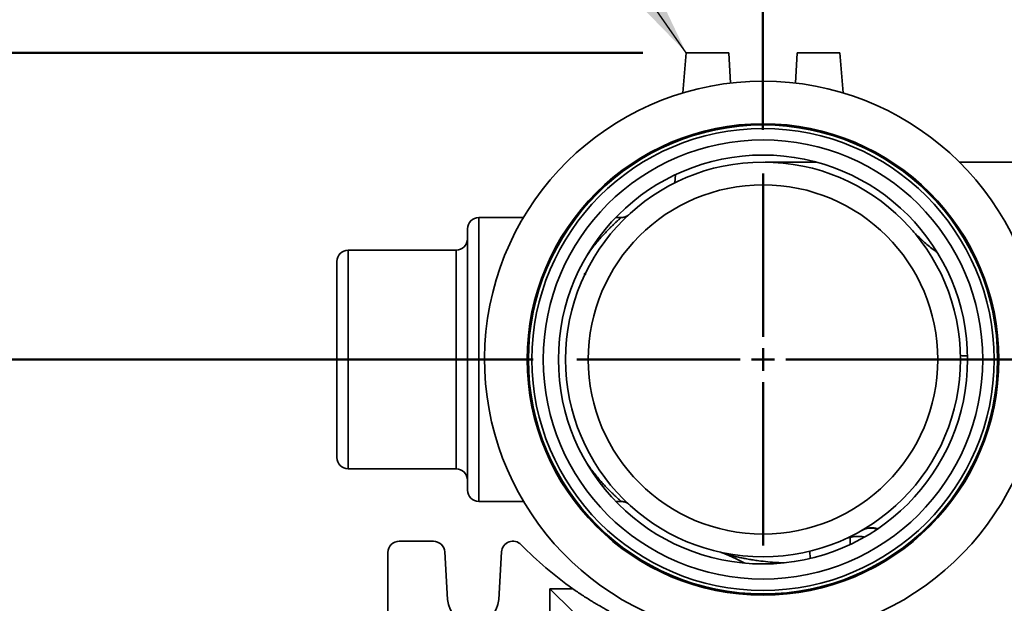
# Model space of a CAD drawing. Units: inches. Extents: x 0.1 to 8.4, y 0.1 to 10.9.
# Drawn here: x 2.4 to 3.7, y 8.3 to 9.1 of the extents above; entities that cross this region are included whole.
import ezdxf

# ---------------------------------------------------------------- set-up
doc = ezdxf.new("R2010")
doc.units = ezdxf.units.IN
doc.header["$MEASUREMENT"] = 0
doc.header["$PDSIZE"] = -1
doc.layers.add('WALL', color=7, linetype='Continuous', lineweight=50)
doc.styles.add('SLDTEXTSTYLE0', font='TXT', dxfattribs={"width": 0.605})
doc.dimstyles.new('SLDDIMSTYLE0', dxfattribs={"dimtxt": 0.101115, "dimasz": 0.1, "dimexe": 0, "dimexo": 0.0625, "dimgap": 0.025279, "dimtad": 0, "dimtih": 1, "dimtoh": 1, "dimdec": 1, "dimlfac": 8, "dimrnd": 1e-09, "dimzin": 12, "dimdsep": 46, "dimlunit": 5, "dimtxsty": 'SLDTEXTSTYLE0', "dimsah": 1, "dimcen": 0.09, "dimadec": 0, "dimazin": 3, "dimtfac": 1, "dimtdec": 3, "dimtofl": 0, "dimtmove": 0, "dimatfit": 3, "dimfxl": 0, "dimfrac": 2, "dimtolj": 1, "dimtzin": 12, "dimarcsym": 0})
doc.dimstyles.new('SLDDIMSTYLE1', dxfattribs={"dimtxt": 0.101115, "dimasz": 0.1, "dimexe": 0, "dimexo": 0.0625, "dimgap": 0.025279, "dimtad": 0, "dimtih": 1, "dimtoh": 1, "dimdec": 6, "dimlfac": 8, "dimrnd": 1e-09, "dimzin": 12, "dimdsep": 46, "dimlunit": 5, "dimtxsty": 'SLDTEXTSTYLE0', "dimsah": 1, "dimcen": 0.09, "dimadec": 0, "dimazin": 3, "dimtfac": 1, "dimtdec": 3, "dimtofl": 0, "dimtmove": 0, "dimatfit": 3, "dimfxl": 0, "dimfrac": 2, "dimtolj": 1, "dimtzin": 12, "dimarcsym": 0})
doc.dimstyles.new('SLDDIMSTYLE2', dxfattribs={"dimtxt": 0.18, "dimasz": 0.1, "dimexe": 0, "dimexo": 0.0625, "dimgap": 0, "dimtad": 0, "dimtih": 1, "dimtoh": 1, "dimdec": 0, "dimrnd": 1e-09, "dimzin": 0, "dimdsep": 46, "dimlunit": 5, "dimtxsty": 'Standard', "dimsah": 1, "dimcen": 0.09, "dimadec": 0, "dimazin": 0, "dimtfac": 0.1, "dimtdec": 0, "dimtofl": 0, "dimtmove": 0, "dimatfit": 3, "dimfxl": 0, "dimfrac": 2, "dimtolj": 1, "dimtzin": 0, "dimarcsym": 0})

# ---------------------------------------------------------------- blocks, each defined once
blk = doc.blocks.new('_D_7')
at = {"layer": 'WALL'}
for p, q in [((3.3957, 8.9384), (3.3957, 9.4194)), ((4.052, 8.8173), (4.052, 9.4194)), ((3.3957, 9.2944), (4.052, 9.2944)), ((4.052, 9.2944), (4.2076, 9.2944)), ((4.3388, 9.2944), (4.304, 9.2944)), ((4.304, 9.2944), (4.304, 9.1391)), ((4.5702, 9.2944), (4.605, 9.2944)), ((4.605, 9.2944), (4.605, 9.1391)), ((4.304, 9.1391), (4.3388, 9.1391)), ((4.605, 9.1391), (4.5702, 9.1391))]:
    blk.add_line(p, q, dxfattribs=at)
for points in [[(3.3957, 9.2944), (3.4957, 9.2794), (3.4957, 9.3094)], [(4.052, 9.2944), (3.952, 9.3094), (3.952, 9.2794)]]:
    blk.add_solid(points, dxfattribs=at)
at = {"layer": 'WALL', "char_height": 0.10417, "attachment_point": 1, "style": 'SLDTEXTSTYLE0'}
for s, insert in [('5 1/4', (4.3002, 9.4518)), ('133', (4.3388, 9.2734))]:
    blk.add_mtext(s, dxfattribs=dict(at, insert=insert))
blk = doc.blocks.new('_D_8')
at = {"layer": 'WALL'}
for p, q in [((1.749, 8.8061), (1.7143, 8.8061)), ((1.7143, 8.8061), (1.7143, 8.6508)), ((1.9805, 8.8061), (2.0152, 8.8061)), ((2.0152, 8.8061), (2.0152, 8.6508)), ((2.1579, 8.8061), (2.2829, 8.8061)), ((2.2829, 8.8061), (2.2829, 8.6225)), ((1.7143, 8.6508), (1.749, 8.6508)), ((2.0152, 8.6508), (1.9805, 8.6508)), ((3.0799, 8.6225), (2.1579, 8.6225)), ((2.2829, 8.1225), (2.2829, 8.6225)), ((3.16, 8.1225), (2.1579, 8.1225))]:
    blk.add_line(p, q, dxfattribs=at)
for points in [[(2.2829, 8.6225), (2.2679, 8.5225), (2.2979, 8.5225)], [(2.2829, 8.1225), (2.2979, 8.2225), (2.2679, 8.2225)]]:
    blk.add_solid(points, dxfattribs=at)
at = {"layer": 'WALL', "attachment_point": 1, "style": 'SLDTEXTSTYLE0'}
for s, insert, char_height in [('4', (1.8262, 8.9635), 0.1042), ('102', (1.749, 8.7851), 0.10417)]:
    blk.add_mtext(s, dxfattribs=dict(at, insert=insert, char_height=char_height))
blk = doc.blocks.new('_D_10')
at = {"layer": 'WALL'}
for p, q in [((3.2303, 9.0444), (1.2948, 9.0444)), ((1.4198, 9.0444), (1.4198, 8.7619)), ((1.3041, 8.5834), (1.2693, 8.5834)), ((1.2693, 8.5834), (1.2693, 8.4282)), ((1.5355, 8.5834), (1.5703, 8.5834)), ((1.5703, 8.5834), (1.5703, 8.4282)), ((1.2693, 8.4282), (1.3041, 8.4282)), ((1.5703, 8.4282), (1.5355, 8.4282)), ((1.4198, 8.1225), (1.4198, 8.405)), ((3.16, 8.1225), (1.2948, 8.1225))]:
    blk.add_line(p, q, dxfattribs=at)
for points in [[(1.4198, 9.0444), (1.4048, 8.9444), (1.4348, 8.9444)], [(1.4198, 8.1225), (1.4348, 8.2225), (1.4048, 8.2225)]]:
    blk.add_solid(points, dxfattribs=at)
at = {"layer": 'WALL', "char_height": 0.10417, "attachment_point": 1, "style": 'SLDTEXTSTYLE0'}
for s, insert in [('7 3/8', (1.2655, 8.7409)), ('187', (1.3041, 8.5624))]:
    blk.add_mtext(s, dxfattribs=dict(at, insert=insert))
blk = doc.blocks.new('SW_CENTERMARKSYMBOL_1')
at = {"layer": 'WALL', "color": 0}
for p, q in [((0, 0.0312), (0, 0.2559)), ((0, 0), (0, 0.0156)), ((-0.0313, 0), (-0.2559, 0)), ((0, 0), (-0.0156, 0)), ((0, 0), (0, -0.0156)), ((0, 0), (0.0156, 0)), ((0.0312, 0), (0.2559, 0)), ((0, -0.0313), (0, -0.2559))]:
    blk.add_line(p, q, dxfattribs=at)
blk = doc.blocks.new('SW_CENTERMARKSYMBOL_2')
at = {"layer": 'WALL', "color": 0}
for p, q in [((0, 0.0312), (0, 0.1348)), ((0, 0), (0, 0.0156)), ((-0.0312, 0), (-0.5112, 0)), ((0, 0), (-0.0156, 0)), ((0, 0), (0, -0.0156)), ((0, 0), (0.0156, 0)), ((0.0312, 0), (0.1348, 0)), ((0, -0.0312), (0, -0.1348))]:
    blk.add_line(p, q, dxfattribs=at)

msp = doc.modelspace()

# ---------------------------------------------------------------- linework, layer by layer
at = {"color": 7, "linetype": 'Continuous', "lineweight": 35}
for p, q in [((3.29026784, 9.04438459), (3.28543809, 8.98908789)), ((3.34886159, 9.04438459), (3.29026784, 9.04438459)), ((3.35091846, 9.00268947), (3.34886159, 9.04438459)), ((3.44055472, 9.00268947), (3.44261159, 9.04438459)), ((3.44261159, 9.04438459), (3.50120534, 9.04438459)), ((3.50120534, 9.04438459), (3.5060351, 8.98908789)), ((3.40357372, 8.89399396), (3.46920629, 8.89399396)), ((3.6656285, 8.89399396), (3.85128154, 8.89399396)), ((3.27563282, 8.87682562), (3.27464284, 8.86549121)), ((3.06649741, 8.81782209), (3.00511159, 8.81782209)), ((3.20096194, 8.81782209), (3.19336419, 8.81782209)), ((2.98948659, 8.44282209), (2.98948659, 8.80219709)), ((2.97386159, 8.77290021), (2.82542409, 8.77290021)), ((2.80979909, 8.48774396), (2.80979909, 8.75727521)), ((2.82542409, 8.47211896), (2.97386159, 8.47211896)), ((3.00511159, 8.42719709), (3.06649741, 8.42719709)), ((3.19336419, 8.42719709), (3.20088884, 8.42719709)), ((3.20088884, 8.42725283), (3.20088692, 8.42725432)), ((2.94261159, 8.37250959), (2.89573659, 8.37250959)), ((2.88011159, 8.35688459), (2.88011159, 7.82563459)), ((2.96220805, 8.29224438), (2.95820761, 8.35783579)), ((3.03639057, 8.35783579), (3.03239014, 8.29224438)), ((3.46025293, 8.35880254), (3.46060077, 8.34884154)), ((3.10277409, 8.30722874), (3.13388886, 8.27611396)), ((3.10277409, 8.30722874), (3.13412683, 8.30722874)), ((3.10277409, 8.13813459), (3.10277409, 8.30722874))]:
    msp.add_line(p, q, dxfattribs=at)
at = {"color": 8, "linetype": 'Continuous', "lineweight": 35}
for p, q in [((3.00511159, 8.81782209), (3.00511159, 8.42719709)), ((2.82542409, 8.77290021), (2.82542409, 8.47211896)), ((2.97386159, 8.47211896), (2.97386159, 8.77290021)), ((3.5154071, 8.37785702), (3.51543709, 8.36800349))]:
    msp.add_line(p, q, dxfattribs=at)
at = {"color": 7, "linetype": 'Continuous', "lineweight": 35, "flags": 128}
msp.add_lwpolyline([(3.34328947, 8.35529683), (3.34882843, 8.35272), (3.35867664, 8.34813835), (3.3681076, 8.34375074), (3.37090006, 8.34245157)], dxfattribs=at)
at = {"color": 7, "linetype": 'Continuous', "lineweight": 35}
for radius in [0.32421875, 0.32287573, 0.32251922, 0.31765029, 0.30202827, 0.28125, 0.27148438, 0.24023438]:
    msp.add_circle((3.39573659, 8.62250959), radius, dxfattribs=at)
for centre, radius, start, end in [((3.39573659, 8.62250959), 0.3828125, 90, 258.40472734), ((3.39573659, 8.62250959), 0.3828125, 281.59527266, 90), ((3.00511159, 8.80219709), 0.015625, 90, 180), ((2.97386159, 8.78852521), 0.015625, 270, 0), ((2.82542409, 8.75727521), 0.015625, 90, 180), ((2.82542409, 8.48774396), 0.015625, 180, 270), ((2.97386159, 8.45649396), 0.015625, 0, 90), ((3.00511159, 8.44282209), 0.015625, 180, 270), ((2.89573659, 8.35688459), 0.015625, 90, 180), ((2.94261159, 8.35688459), 0.015625, 3.49015952, 90), ((3.05198659, 8.35688459), 0.015625, 44.16734459, 176.50984048), ((3.42184845, 8.7161496), 0.5, 224.16734459, 234.86932251), ((2.99729909, 8.29438459), 0.03515625, 183.49015952, 356.50984048)]:
    msp.add_arc(centre, radius, start, end, dxfattribs=at)
at = {"color": 8, "linetype": 'Continuous', "lineweight": 35}
msp.add_arc((3.67308643, 8.74869299), 0.1210735, 267.19909789, 271.82348807, dxfattribs=at)
at = {"color": 7, "linetype": 'Continuous', "lineweight": 35}
msp.add_ellipse((3.40357372, 8.62836896), major_axis=(-0.46310306, 0), ratio=0.5735764364, start_param=4.7123889804, end_param=4.7231008782, dxfattribs=at)
at = {"color": 8, "linetype": 'Continuous', "lineweight": 35}
for points, knots in [([(3.15258917, 8.76379875), (3.15385844, 8.76566464), (3.15696868, 8.77023682), (3.16196927, 8.77689312), (3.1674945, 8.78384066), (3.17290457, 8.79019872), (3.17769834, 8.79550537), (3.1818702, 8.79989692), (3.1854392, 8.80351274), (3.18877174, 8.8067729), (3.19181282, 8.80965536), (3.19450728, 8.81213812), (3.19679203, 8.81419042), (3.19861425, 8.81579764), (3.19993704, 8.81694777), (3.20079588, 8.81768244), (3.20090664, 8.81777558), (3.20096194, 8.81782209)], [0, 0, 0, 0, 0.0568192997, 0.1392299187, 0.2216301916, 0.3038926099, 0.3859063524, 0.4476312915, 0.5095650563, 0.57156131, 0.6335037256, 0.6953130521, 0.7569547792, 0.8176502989, 0.8785008073, 0.9393315307, 1, 1, 1, 1]), ([(3.20088692, 8.42725432), (3.20088377, 8.4272555), (3.20087557, 8.42725856), (3.20036778, 8.42769101), (3.1994413, 8.42849351), (3.19809892, 8.42967188), (3.19631295, 8.43125678), (3.19405854, 8.43328998), (3.19136276, 8.43578542), (3.1883413, 8.43866196), (3.18504701, 8.44189832), (3.18153079, 8.44547427), (3.17753406, 8.44969582), (3.17305414, 8.45465788), (3.16810201, 8.46045304), (3.16304629, 8.46673738), (3.15803566, 8.47332382), (3.15474433, 8.47804778), (3.15314648, 8.48034113)], [0, 0, 0, 0, 0.0345879621, 0.0901433862, 0.1457220852, 0.2011946575, 0.2564219775, 0.3173829089, 0.3785002912, 0.4397406163, 0.5010298675, 0.5622603239, 0.6232968545, 0.6992762992, 0.775448535, 0.8517286313, 0.9280185157, 1, 1, 1, 1]), ([(3.53144613, 8.38737838), (3.5315119, 8.38741609), (3.53268983, 8.38809159), (3.53508742, 8.38922266), (3.53859076, 8.39030732), (3.54202422, 8.39088254), (3.54531733, 8.39104909), (3.5486237, 8.39081395), (3.55132805, 8.39036388), (3.55288752, 8.3898655), (3.55338009, 8.38970809)], [0, 0, 0, 0, 0.0101895227, 0.1825171451, 0.3548445424, 0.4995942782, 0.6448020261, 0.789550778, 0.9335292086, 1, 1, 1, 1]), ([(3.55251177, 8.38911604), (3.55173838, 8.38935719), (3.55017619, 8.38984429), (3.54781113, 8.39030767), (3.54544688, 8.39057453), (3.54308912, 8.39062872), (3.5407376, 8.39046787), (3.53798029, 8.39001661), (3.53488155, 8.38910782), (3.53261713, 8.38805012), (3.53150111, 8.38740991), (3.53144613, 8.38737838)], [0, 0, 0, 0, 0.1067830624, 0.2156926715, 0.3221261997, 0.4285598204, 0.5380647605, 0.6475697768, 0.8177583316, 0.9910231259, 1, 1, 1, 1]), ([(3.42475176, 8.34278172), (3.42150016, 8.34289434), (3.41386846, 8.34315866), (3.40217379, 8.34413814), (3.39134805, 8.34538091), (3.38237856, 8.34668789), (3.37517992, 8.34789068), (3.3682706, 8.34918587), (3.36174235, 8.35053925), (3.35660295, 8.35170993), (3.35270341, 8.35266107), (3.34991206, 8.3533726), (3.34764081, 8.3539795), (3.34584656, 8.35448097), (3.34453223, 8.35486907), (3.34361592, 8.3551608), (3.34338726, 8.35526389), (3.34329041, 8.35530755)], [0, 0, 0, 0, 0.0961664917, 0.2257084635, 0.3552383618, 0.4340695948, 0.5129294976, 0.5917803047, 0.6706025184, 0.749402131, 0.7922536616, 0.835110066, 0.8779509642, 0.9106173139, 0.9433223514, 0.9759952043, 1, 1, 1, 1])]:
    msp.add_open_spline(points, degree=3, knots=knots, dxfattribs=at)
at = {"color": 7, "linetype": 'Continuous', "lineweight": 35}
for points, knots in [([(3.21135416, 8.82178293), (3.21134281, 8.82177274), (3.21131891, 8.82175126), (3.21122705, 8.82167018), (3.21107557, 8.82153948), (3.21086114, 8.82135981), (3.21054258, 8.82110418), (3.21007228, 8.82074956), (3.20940058, 8.82028839), (3.20846758, 8.81972738), (3.20732816, 8.819158), (3.20606108, 8.81865955), (3.20474501, 8.81826772), (3.20337114, 8.81799192), (3.20209428, 8.81783775), (3.20128299, 8.81783955), (3.20096032, 8.81784027)], [0, 0, 0, 0, 0.0422362058, 0.0889351233, 0.1200273059, 0.1495253191, 0.1818988691, 0.2268684836, 0.2922245038, 0.3755012583, 0.4843574197, 0.5929347318, 0.696907933, 0.8084042551, 0.9237979692, 1, 1, 1, 1]), ([(3.60051582, 8.80074885), (3.6022836, 8.79878906), (3.60582029, 8.79486823), (3.61169014, 8.78917258), (3.61788306, 8.78358058), (3.62438687, 8.77808061), (3.6303135, 8.77326888), (3.63413956, 8.77027796), (3.6356533, 8.76909463)], [0, 0, 0, 0, 0.1767004905, 0.3535138785, 0.5304479857, 0.7074133143, 0.8842413292, 1, 1, 1, 1]), ([(3.67697121, 8.62247634), (3.67685784, 8.6224726), (3.67568806, 8.62243404), (3.67381535, 8.62234279), (3.67144464, 8.62220395), (3.66958465, 8.62204932), (3.6682341, 8.62188407), (3.66737936, 8.62171063), (3.66727259, 8.62159125), (3.66721921, 8.62153156)], [0, 0, 0, 0, 0.0175713347, 0.1813094456, 0.3450475564, 0.5087856673, 0.6725237782, 0.8362618891, 1, 1, 1, 1]), ([(3.20088849, 8.42719208), (3.20100982, 8.42719615), (3.2015824, 8.42721535), (3.20259212, 8.42713114), (3.20388955, 8.42694484), (3.20512021, 8.42665425), (3.20627212, 8.42628604), (3.20733378, 8.42585538), (3.20829266, 8.4253846), (3.20913111, 8.42490214), (3.2098202, 8.42445007), (3.21034045, 8.42407203), (3.21070436, 8.42378782), (3.21095066, 8.4235859), (3.21111936, 8.42344287), (3.21123796, 8.42333988), (3.21132284, 8.4232649), (3.21136408, 8.42322798), (3.21137338, 8.42321958), (3.21137387, 8.42321913)], [0, 0, 0, 0, 0.0279125706, 0.1317261113, 0.2323059571, 0.3292753503, 0.4221342777, 0.5102113622, 0.5925676479, 0.6677305519, 0.7328128134, 0.7827317111, 0.8175942317, 0.844741275, 0.8708572862, 0.9010083428, 0.9402655201, 0.996833611, 1, 1, 1, 1]), ([(3.53517245, 8.37826588), (3.53362278, 8.37857043), (3.53108481, 8.37906921), (3.52749722, 8.37926748), (3.52446015, 8.37924281), (3.52141245, 8.37899258), (3.51837846, 8.37854918), (3.51639342, 8.37808678), (3.5154071, 8.37785702)], [0, 0, 0, 0, 0.2369713218, 0.3881003485, 0.5392408555, 0.6934611945, 0.8476889829, 1, 1, 1, 1]), ([(3.33706631, 8.3574389), (3.33707206, 8.35743759), (3.33710049, 8.35743111), (3.33724313, 8.35739799), (3.33753258, 8.35732871), (3.3380463, 8.35719913), (3.33916784, 8.35689244), (3.34063132, 8.35640725), (3.34209427, 8.35584596), (3.3428397, 8.35548895), (3.34311482, 8.35535718)], [0, 0, 0, 0, 0.0077603843, 0.0384366134, 0.0868147221, 0.1540901704, 0.2820432206, 0.6211094934, 0.8601599158, 1, 1, 1, 1]), ([(3.13412683, 8.30722874), (3.1363004, 8.30571505), (3.1406552, 8.30268235), (3.14723865, 8.29829269), (3.15379404, 8.29405349), (3.15988422, 8.2902495), (3.16547095, 8.28686882), (3.16996431, 8.28422099), (3.17373917, 8.28204635), (3.17680979, 8.28030637), (3.17943395, 8.27884215), (3.18157396, 8.2776642), (3.1830034, 8.27688473), (3.18395188, 8.27637077), (3.18426909, 8.27619955), (3.18442764, 8.27611396)], [0, 0, 0, 0, 0.114121307, 0.2286445333, 0.3431347096, 0.4572107871, 0.5508940051, 0.6445321821, 0.7075020763, 0.7705598924, 0.8333616298, 0.8837821413, 0.9341220804, 0.9670719544, 1, 1, 1, 1])]:
    msp.add_open_spline(points, degree=3, knots=knots, dxfattribs=at)
msp.add_open_spline([(3.5154071, 8.37785702), (3.51254742, 8.37713446), (3.5098172, 8.3761405), (3.5071831, 8.37495466)], degree=3, dxfattribs=at)
at = {"layer": 'WALL'}
msp.add_point((3.15106125, 8.74014353), dxfattribs=at)

# ---------------------------------------------------------------- block references
for name, p in [('SW_CENTERMARKSYMBOL_1', (3.39573659, 8.62250959)), ('SW_CENTERMARKSYMBOL_2', (4.05198659, 8.62250959))]:
    msp.add_blockref(name, p, dxfattribs=at)

# ---------------------------------------------------------------- dimensions: what is measured, and where the dimension line sits
dim = msp.add_linear_dim(base=(4.05198659, 9.29438459), p1=(3.39573659, 8.87836896), p2=(4.05198659, 8.75727521), dimstyle='SLDDIMSTYLE1', dxfattribs=at)
dim.commit()
dim.dimension.update_dxf_attribs({"geometry": '_D_7', "text_midpoint": (4.45449441, 9.29438459), "dimtype": 160})
for base, p1, p2, dimstyle, picture, middle in [((1.41979909, 8.12250959), (3.29026784, 9.04438459), (3.21996453, 8.12250959), 'SLDDIMSTYLE1', '_D_10', (1.41979909, 8.58344709)), ((2.28291123, 8.62250959), (3.21996453, 8.12250959), (3.13987722, 8.62250959), 'SLDDIMSTYLE0', '_D_8', (2.28291123, 8.80608169))]:
    dim = msp.add_linear_dim(base=base, p1=p1, p2=p2, angle=90, dimstyle=dimstyle, dxfattribs=at)
    dim.commit()
    dim.dimension.update_dxf_attribs({"geometry": picture, "text_midpoint": middle, "dimtype": 160})

# ---------------------------------------------------------------- leaders
msp.add_leader([(3.29026784, 9.04438459), (3.09289475, 9.32741467), (2.96789475, 9.32741467)], dimstyle='SLDDIMSTYLE2', dxfattribs=at)

doc.saveas('drawing.dxf')
